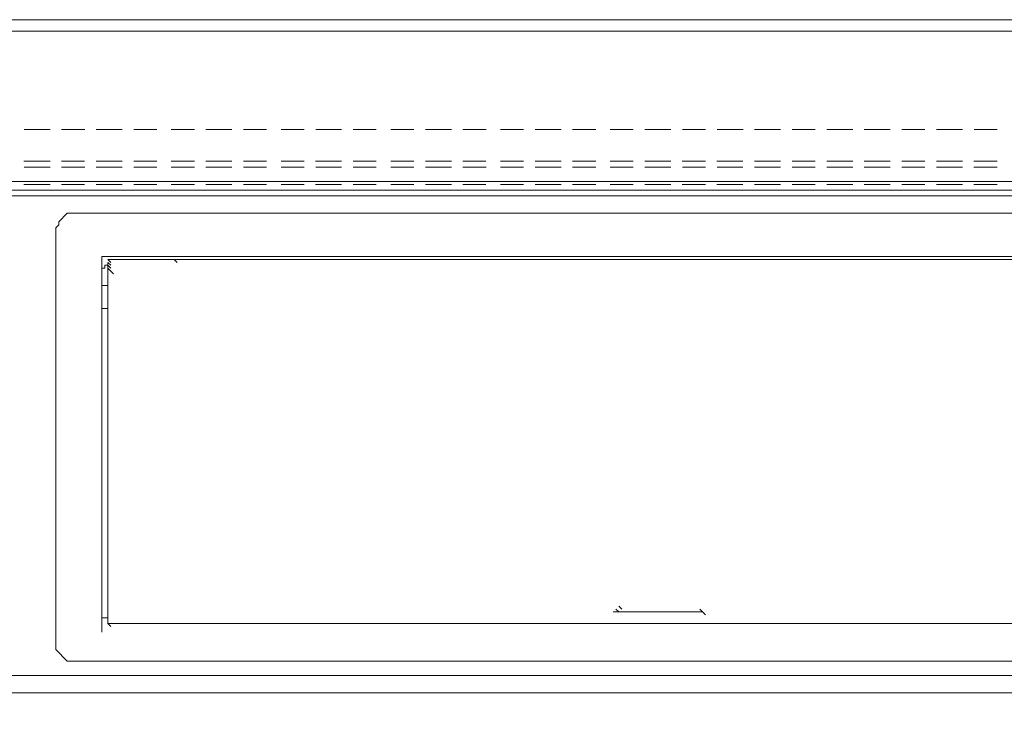
# Model space of a CAD drawing. Extents: x 370 to 831, y 0 to 609.
# Drawn here: x 437 to 455, y 499 to 512 of the extents above; entities that cross this region are included whole.
import ezdxf

# ---------------------------------------------------------------- set-up
doc = ezdxf.new("R2010")
doc.units = 0
doc.header["$MEASUREMENT"] = 0
doc.layers.add('Layer 1', color=7, linetype='Continuous')

# ---------------------------------------------------------------- blocks, each defined once
blk = doc.blocks.new('block 24')
at = {"layer": 'Layer 1', "lineweight": 0}
blk.add_lwpolyline([(526.714, 377.484), (370.749, 377.484), (370.749, 512.43), (526.714, 512.43), (526.714, 377.484)], dxfattribs=at)
blk = doc.blocks.new('block 3917')
at = {"layer": 'Layer 1', "color": 7, "lineweight": 9, "true_color": 0xffffff}
blk.add_lwpolyline([(371.872, 509.322), (525.438, 509.322)], dxfattribs=at)
blk = doc.blocks.new('block 3918')
at = {"layer": 'Layer 1', "color": 7, "lineweight": 9, "true_color": 0xffffff}
blk.add_lwpolyline([(371.317, 512.43), (526.048, 512.43)], dxfattribs=at)
blk = doc.blocks.new('block 3919')
at = {"layer": 'Layer 1', "color": 7, "lineweight": 9, "true_color": 0xffffff}
blk.add_lwpolyline([(525.438, 512.208), (371.872, 512.208)], dxfattribs=at)
blk = doc.blocks.new('block 9240')
at = {"layer": 'Layer 1', "color": 7, "lineweight": 9, "true_color": 0xffffff}
blk.add_lwpolyline([(375.481, 509.155), (522.053, 509.155)], dxfattribs=at)
blk = doc.blocks.new('block 9537')
at = {"layer": 'Layer 1', "color": 7, "lineweight": 9, "true_color": 0xffffff}
blk.add_lwpolyline([(436.584, 509.266), (437.084, 509.266)], dxfattribs=at)
blk = doc.blocks.new('block 9538')
at = {"layer": 'Layer 1', "color": 7, "lineweight": 9, "true_color": 0xffffff}
blk.add_lwpolyline([(437.306, 509.266), (437.75, 509.266)], dxfattribs=at)
blk = doc.blocks.new('block 9539')
at = {"layer": 'Layer 1', "color": 7, "lineweight": 9, "true_color": 0xffffff}
blk.add_lwpolyline([(437.972, 509.266), (438.471, 509.266)], dxfattribs=at)
blk = doc.blocks.new('block 9540')
at = {"layer": 'Layer 1', "color": 7, "lineweight": 9, "true_color": 0xffffff}
blk.add_lwpolyline([(438.693, 509.266), (439.137, 509.266)], dxfattribs=at)
blk = doc.blocks.new('block 9541')
at = {"layer": 'Layer 1', "color": 7, "lineweight": 9, "true_color": 0xffffff}
blk.add_lwpolyline([(439.415, 509.266), (439.859, 509.266)], dxfattribs=at)
blk = doc.blocks.new('block 9542')
at = {"layer": 'Layer 1', "color": 7, "lineweight": 9, "true_color": 0xffffff}
blk.add_lwpolyline([(440.081, 509.266), (440.58, 509.266)], dxfattribs=at)
blk = doc.blocks.new('block 9543')
at = {"layer": 'Layer 1', "color": 7, "lineweight": 9, "true_color": 0xffffff}
blk.add_lwpolyline([(440.802, 509.266), (441.246, 509.266)], dxfattribs=at)
blk = doc.blocks.new('block 9544')
at = {"layer": 'Layer 1', "color": 7, "lineweight": 9, "true_color": 0xffffff}
blk.add_lwpolyline([(441.524, 509.266), (441.968, 509.266)], dxfattribs=at)
blk = doc.blocks.new('block 9545')
at = {"layer": 'Layer 1', "color": 7, "lineweight": 9, "true_color": 0xffffff}
blk.add_lwpolyline([(442.19, 509.266), (442.689, 509.266)], dxfattribs=at)
blk = doc.blocks.new('block 9546')
at = {"layer": 'Layer 1', "color": 7, "lineweight": 9, "true_color": 0xffffff}
blk.add_lwpolyline([(442.911, 509.266), (443.355, 509.266)], dxfattribs=at)
blk = doc.blocks.new('block 9547')
at = {"layer": 'Layer 1', "color": 7, "lineweight": 9, "true_color": 0xffffff}
blk.add_lwpolyline([(443.633, 509.266), (444.077, 509.266)], dxfattribs=at)
blk = doc.blocks.new('block 9548')
at = {"layer": 'Layer 1', "color": 7, "lineweight": 9, "true_color": 0xffffff}
blk.add_lwpolyline([(444.299, 509.266), (444.798, 509.266)], dxfattribs=at)
blk = doc.blocks.new('block 9549')
at = {"layer": 'Layer 1', "color": 7, "lineweight": 9, "true_color": 0xffffff}
blk.add_lwpolyline([(445.02, 509.266), (445.464, 509.266)], dxfattribs=at)
blk = doc.blocks.new('block 9550')
at = {"layer": 'Layer 1', "color": 7, "lineweight": 9, "true_color": 0xffffff}
blk.add_lwpolyline([(445.742, 509.266), (446.186, 509.266)], dxfattribs=at)
blk = doc.blocks.new('block 9551')
at = {"layer": 'Layer 1', "color": 7, "lineweight": 9, "true_color": 0xffffff}
blk.add_lwpolyline([(446.408, 509.266), (446.907, 509.266)], dxfattribs=at)
blk = doc.blocks.new('block 9552')
at = {"layer": 'Layer 1', "color": 7, "lineweight": 9, "true_color": 0xffffff}
blk.add_lwpolyline([(447.129, 509.266), (447.573, 509.266)], dxfattribs=at)
blk = doc.blocks.new('block 9553')
at = {"layer": 'Layer 1', "color": 7, "lineweight": 9, "true_color": 0xffffff}
blk.add_lwpolyline([(447.851, 509.266), (448.295, 509.266)], dxfattribs=at)
blk = doc.blocks.new('block 9554')
at = {"layer": 'Layer 1', "color": 7, "lineweight": 9, "true_color": 0xffffff}
blk.add_lwpolyline([(448.517, 509.266), (449.016, 509.266)], dxfattribs=at)
blk = doc.blocks.new('block 9555')
at = {"layer": 'Layer 1', "color": 7, "lineweight": 9, "true_color": 0xffffff}
blk.add_lwpolyline([(449.238, 509.266), (449.682, 509.266)], dxfattribs=at)
blk = doc.blocks.new('block 9556')
at = {"layer": 'Layer 1', "color": 7, "lineweight": 9, "true_color": 0xffffff}
blk.add_lwpolyline([(449.904, 509.266), (450.404, 509.266)], dxfattribs=at)
blk = doc.blocks.new('block 9557')
at = {"layer": 'Layer 1', "color": 7, "lineweight": 9, "true_color": 0xffffff}
blk.add_lwpolyline([(450.626, 509.266), (451.125, 509.266)], dxfattribs=at)
blk = doc.blocks.new('block 9558')
at = {"layer": 'Layer 1', "color": 7, "lineweight": 9, "true_color": 0xffffff}
blk.add_lwpolyline([(451.347, 509.266), (451.791, 509.266)], dxfattribs=at)
blk = doc.blocks.new('block 9559')
at = {"layer": 'Layer 1', "color": 7, "lineweight": 9, "true_color": 0xffffff}
blk.add_lwpolyline([(452.013, 509.266), (452.513, 509.266)], dxfattribs=at)
blk = doc.blocks.new('block 9560')
at = {"layer": 'Layer 1', "color": 7, "lineweight": 9, "true_color": 0xffffff}
blk.add_lwpolyline([(452.735, 509.266), (453.234, 509.266)], dxfattribs=at)
blk = doc.blocks.new('block 9561')
at = {"layer": 'Layer 1', "color": 7, "lineweight": 9, "true_color": 0xffffff}
blk.add_lwpolyline([(453.456, 509.266), (453.9, 509.266)], dxfattribs=at)
blk = doc.blocks.new('block 9562')
at = {"layer": 'Layer 1', "color": 7, "lineweight": 9, "true_color": 0xffffff}
blk.add_lwpolyline([(454.122, 509.266), (454.621, 509.266)], dxfattribs=at)
blk = doc.blocks.new('block 9563')
at = {"layer": 'Layer 1', "color": 7, "lineweight": 9, "true_color": 0xffffff}
blk.add_lwpolyline([(454.844, 509.266), (455.288, 509.266)], dxfattribs=at)
blk = doc.blocks.new('block 9746')
at = {"layer": 'Layer 1', "color": 7, "lineweight": 9, "true_color": 0xffffff}
blk.add_lwpolyline([(436.585, 510.321), (437.085, 510.321)], dxfattribs=at)
blk = doc.blocks.new('block 9747')
at = {"layer": 'Layer 1', "color": 7, "lineweight": 9, "true_color": 0xffffff}
blk.add_lwpolyline([(437.307, 510.321), (437.751, 510.321)], dxfattribs=at)
blk = doc.blocks.new('block 9748')
at = {"layer": 'Layer 1', "color": 7, "lineweight": 9, "true_color": 0xffffff}
blk.add_lwpolyline([(437.973, 510.321), (438.472, 510.321)], dxfattribs=at)
blk = doc.blocks.new('block 9749')
at = {"layer": 'Layer 1', "color": 7, "lineweight": 9, "true_color": 0xffffff}
blk.add_lwpolyline([(438.694, 510.321), (439.138, 510.321)], dxfattribs=at)
blk = doc.blocks.new('block 9750')
at = {"layer": 'Layer 1', "color": 7, "lineweight": 9, "true_color": 0xffffff}
blk.add_lwpolyline([(439.416, 510.321), (439.86, 510.321)], dxfattribs=at)
blk = doc.blocks.new('block 9751')
at = {"layer": 'Layer 1', "color": 7, "lineweight": 9, "true_color": 0xffffff}
blk.add_lwpolyline([(440.082, 510.321), (440.581, 510.321)], dxfattribs=at)
blk = doc.blocks.new('block 9752')
at = {"layer": 'Layer 1', "color": 7, "lineweight": 9, "true_color": 0xffffff}
blk.add_lwpolyline([(440.803, 510.321), (441.247, 510.321)], dxfattribs=at)
blk = doc.blocks.new('block 9753')
at = {"layer": 'Layer 1', "color": 7, "lineweight": 9, "true_color": 0xffffff}
blk.add_lwpolyline([(441.525, 510.321), (441.969, 510.321)], dxfattribs=at)
blk = doc.blocks.new('block 9754')
at = {"layer": 'Layer 1', "color": 7, "lineweight": 9, "true_color": 0xffffff}
blk.add_lwpolyline([(442.191, 510.321), (442.69, 510.321)], dxfattribs=at)
blk = doc.blocks.new('block 9755')
at = {"layer": 'Layer 1', "color": 7, "lineweight": 9, "true_color": 0xffffff}
blk.add_lwpolyline([(442.912, 510.321), (443.356, 510.321)], dxfattribs=at)
blk = doc.blocks.new('block 9756')
at = {"layer": 'Layer 1', "color": 7, "lineweight": 9, "true_color": 0xffffff}
blk.add_lwpolyline([(443.634, 510.321), (444.078, 510.321)], dxfattribs=at)
blk = doc.blocks.new('block 9757')
at = {"layer": 'Layer 1', "color": 7, "lineweight": 9, "true_color": 0xffffff}
blk.add_lwpolyline([(444.3, 510.321), (444.799, 510.321)], dxfattribs=at)
blk = doc.blocks.new('block 9758')
at = {"layer": 'Layer 1', "color": 7, "lineweight": 9, "true_color": 0xffffff}
blk.add_lwpolyline([(445.021, 510.321), (445.465, 510.321)], dxfattribs=at)
blk = doc.blocks.new('block 9759')
at = {"layer": 'Layer 1', "color": 7, "lineweight": 9, "true_color": 0xffffff}
blk.add_lwpolyline([(445.743, 510.321), (446.187, 510.321)], dxfattribs=at)
blk = doc.blocks.new('block 9760')
at = {"layer": 'Layer 1', "color": 7, "lineweight": 9, "true_color": 0xffffff}
blk.add_lwpolyline([(446.409, 510.321), (446.908, 510.321)], dxfattribs=at)
blk = doc.blocks.new('block 9761')
at = {"layer": 'Layer 1', "color": 7, "lineweight": 9, "true_color": 0xffffff}
blk.add_lwpolyline([(447.13, 510.321), (447.574, 510.321)], dxfattribs=at)
blk = doc.blocks.new('block 9762')
at = {"layer": 'Layer 1', "color": 7, "lineweight": 9, "true_color": 0xffffff}
blk.add_lwpolyline([(447.852, 510.321), (448.296, 510.321)], dxfattribs=at)
blk = doc.blocks.new('block 9763')
at = {"layer": 'Layer 1', "color": 7, "lineweight": 9, "true_color": 0xffffff}
blk.add_lwpolyline([(448.518, 510.321), (449.017, 510.321)], dxfattribs=at)
blk = doc.blocks.new('block 9764')
at = {"layer": 'Layer 1', "color": 7, "lineweight": 9, "true_color": 0xffffff}
blk.add_lwpolyline([(449.239, 510.321), (449.683, 510.321)], dxfattribs=at)
blk = doc.blocks.new('block 9765')
at = {"layer": 'Layer 1', "color": 7, "lineweight": 9, "true_color": 0xffffff}
blk.add_lwpolyline([(449.905, 510.321), (450.405, 510.321)], dxfattribs=at)
blk = doc.blocks.new('block 9766')
at = {"layer": 'Layer 1', "color": 7, "lineweight": 9, "true_color": 0xffffff}
blk.add_lwpolyline([(450.627, 510.321), (451.126, 510.321)], dxfattribs=at)
blk = doc.blocks.new('block 9767')
at = {"layer": 'Layer 1', "color": 7, "lineweight": 9, "true_color": 0xffffff}
blk.add_lwpolyline([(451.348, 510.321), (451.792, 510.321)], dxfattribs=at)
blk = doc.blocks.new('block 9768')
at = {"layer": 'Layer 1', "color": 7, "lineweight": 9, "true_color": 0xffffff}
blk.add_lwpolyline([(452.014, 510.321), (452.514, 510.321)], dxfattribs=at)
blk = doc.blocks.new('block 9769')
at = {"layer": 'Layer 1', "color": 7, "lineweight": 9, "true_color": 0xffffff}
blk.add_lwpolyline([(452.736, 510.321), (453.235, 510.321)], dxfattribs=at)
blk = doc.blocks.new('block 9770')
at = {"layer": 'Layer 1', "color": 7, "lineweight": 9, "true_color": 0xffffff}
blk.add_lwpolyline([(453.457, 510.321), (453.901, 510.321)], dxfattribs=at)
blk = doc.blocks.new('block 9771')
at = {"layer": 'Layer 1', "color": 7, "lineweight": 9, "true_color": 0xffffff}
blk.add_lwpolyline([(454.123, 510.321), (454.623, 510.321)], dxfattribs=at)
blk = doc.blocks.new('block 9772')
at = {"layer": 'Layer 1', "color": 7, "lineweight": 9, "true_color": 0xffffff}
blk.add_lwpolyline([(454.845, 510.321), (455.289, 510.321)], dxfattribs=at)
blk = doc.blocks.new('block 10484')
at = {"layer": 'Layer 1', "color": 7, "lineweight": 9, "true_color": 0xffffff}
blk.add_lwpolyline([(436.585, 509.599), (437.085, 509.599)], dxfattribs=at)
blk = doc.blocks.new('block 10485')
at = {"layer": 'Layer 1', "color": 7, "lineweight": 9, "true_color": 0xffffff}
blk.add_lwpolyline([(437.307, 509.599), (437.751, 509.599)], dxfattribs=at)
blk = doc.blocks.new('block 10486')
at = {"layer": 'Layer 1', "color": 7, "lineweight": 9, "true_color": 0xffffff}
blk.add_lwpolyline([(437.973, 509.599), (438.472, 509.599)], dxfattribs=at)
blk = doc.blocks.new('block 10487')
at = {"layer": 'Layer 1', "color": 7, "lineweight": 9, "true_color": 0xffffff}
blk.add_lwpolyline([(438.694, 509.599), (439.138, 509.599)], dxfattribs=at)
blk = doc.blocks.new('block 10488')
at = {"layer": 'Layer 1', "color": 7, "lineweight": 9, "true_color": 0xffffff}
blk.add_lwpolyline([(439.416, 509.599), (439.86, 509.599)], dxfattribs=at)
blk = doc.blocks.new('block 10489')
at = {"layer": 'Layer 1', "color": 7, "lineweight": 9, "true_color": 0xffffff}
blk.add_lwpolyline([(440.082, 509.599), (440.581, 509.599)], dxfattribs=at)
blk = doc.blocks.new('block 10490')
at = {"layer": 'Layer 1', "color": 7, "lineweight": 9, "true_color": 0xffffff}
blk.add_lwpolyline([(440.803, 509.599), (441.247, 509.599)], dxfattribs=at)
blk = doc.blocks.new('block 10491')
at = {"layer": 'Layer 1', "color": 7, "lineweight": 9, "true_color": 0xffffff}
blk.add_lwpolyline([(441.525, 509.599), (441.969, 509.599)], dxfattribs=at)
blk = doc.blocks.new('block 10492')
at = {"layer": 'Layer 1', "color": 7, "lineweight": 9, "true_color": 0xffffff}
blk.add_lwpolyline([(442.191, 509.599), (442.69, 509.599)], dxfattribs=at)
blk = doc.blocks.new('block 10493')
at = {"layer": 'Layer 1', "color": 7, "lineweight": 9, "true_color": 0xffffff}
blk.add_lwpolyline([(442.912, 509.599), (443.356, 509.599)], dxfattribs=at)
blk = doc.blocks.new('block 10494')
at = {"layer": 'Layer 1', "color": 7, "lineweight": 9, "true_color": 0xffffff}
blk.add_lwpolyline([(443.634, 509.599), (444.078, 509.599)], dxfattribs=at)
blk = doc.blocks.new('block 10495')
at = {"layer": 'Layer 1', "color": 7, "lineweight": 9, "true_color": 0xffffff}
blk.add_lwpolyline([(444.3, 509.599), (444.799, 509.599)], dxfattribs=at)
blk = doc.blocks.new('block 10496')
at = {"layer": 'Layer 1', "color": 7, "lineweight": 9, "true_color": 0xffffff}
blk.add_lwpolyline([(445.021, 509.599), (445.465, 509.599)], dxfattribs=at)
blk = doc.blocks.new('block 10497')
at = {"layer": 'Layer 1', "color": 7, "lineweight": 9, "true_color": 0xffffff}
blk.add_lwpolyline([(445.743, 509.599), (446.187, 509.599)], dxfattribs=at)
blk = doc.blocks.new('block 10498')
at = {"layer": 'Layer 1', "color": 7, "lineweight": 9, "true_color": 0xffffff}
blk.add_lwpolyline([(446.408, 509.599), (446.908, 509.599)], dxfattribs=at)
blk = doc.blocks.new('block 10499')
at = {"layer": 'Layer 1', "color": 7, "lineweight": 9, "true_color": 0xffffff}
blk.add_lwpolyline([(447.13, 509.599), (447.574, 509.599)], dxfattribs=at)
blk = doc.blocks.new('block 10500')
at = {"layer": 'Layer 1', "color": 7, "lineweight": 9, "true_color": 0xffffff}
blk.add_lwpolyline([(447.852, 509.599), (448.295, 509.599)], dxfattribs=at)
blk = doc.blocks.new('block 10501')
at = {"layer": 'Layer 1', "color": 7, "lineweight": 9, "true_color": 0xffffff}
blk.add_lwpolyline([(448.517, 509.599), (449.017, 509.599)], dxfattribs=at)
blk = doc.blocks.new('block 10502')
at = {"layer": 'Layer 1', "color": 7, "lineweight": 9, "true_color": 0xffffff}
blk.add_lwpolyline([(449.239, 509.599), (449.683, 509.599)], dxfattribs=at)
blk = doc.blocks.new('block 10503')
at = {"layer": 'Layer 1', "color": 7, "lineweight": 9, "true_color": 0xffffff}
blk.add_lwpolyline([(449.905, 509.599), (450.404, 509.599)], dxfattribs=at)
blk = doc.blocks.new('block 10504')
at = {"layer": 'Layer 1', "color": 7, "lineweight": 9, "true_color": 0xffffff}
blk.add_lwpolyline([(450.626, 509.599), (451.126, 509.599)], dxfattribs=at)
blk = doc.blocks.new('block 10505')
at = {"layer": 'Layer 1', "color": 7, "lineweight": 9, "true_color": 0xffffff}
blk.add_lwpolyline([(451.348, 509.599), (451.792, 509.599)], dxfattribs=at)
blk = doc.blocks.new('block 10506')
at = {"layer": 'Layer 1', "color": 7, "lineweight": 9, "true_color": 0xffffff}
blk.add_lwpolyline([(452.014, 509.599), (452.513, 509.599)], dxfattribs=at)
blk = doc.blocks.new('block 10507')
at = {"layer": 'Layer 1', "color": 7, "lineweight": 9, "true_color": 0xffffff}
blk.add_lwpolyline([(452.735, 509.599), (453.235, 509.599)], dxfattribs=at)
blk = doc.blocks.new('block 10508')
at = {"layer": 'Layer 1', "color": 7, "lineweight": 9, "true_color": 0xffffff}
blk.add_lwpolyline([(453.457, 509.599), (453.901, 509.599)], dxfattribs=at)
blk = doc.blocks.new('block 10509')
at = {"layer": 'Layer 1', "color": 7, "lineweight": 9, "true_color": 0xffffff}
blk.add_lwpolyline([(454.123, 509.599), (454.622, 509.599)], dxfattribs=at)
blk = doc.blocks.new('block 10510')
at = {"layer": 'Layer 1', "color": 7, "lineweight": 9, "true_color": 0xffffff}
blk.add_lwpolyline([(454.844, 509.599), (455.288, 509.599)], dxfattribs=at)
blk = doc.blocks.new('block 10696')
at = {"layer": 'Layer 1', "color": 7, "lineweight": 9, "true_color": 0xffffff}
blk.add_lwpolyline([(436.584, 509.71), (437.084, 509.71)], dxfattribs=at)
blk = doc.blocks.new('block 10697')
at = {"layer": 'Layer 1', "color": 7, "lineweight": 9, "true_color": 0xffffff}
blk.add_lwpolyline([(437.306, 509.71), (437.75, 509.71)], dxfattribs=at)
blk = doc.blocks.new('block 10698')
at = {"layer": 'Layer 1', "color": 7, "lineweight": 9, "true_color": 0xffffff}
blk.add_lwpolyline([(437.972, 509.71), (438.471, 509.71)], dxfattribs=at)
blk = doc.blocks.new('block 10699')
at = {"layer": 'Layer 1', "color": 7, "lineweight": 9, "true_color": 0xffffff}
blk.add_lwpolyline([(438.693, 509.71), (439.137, 509.71)], dxfattribs=at)
blk = doc.blocks.new('block 10700')
at = {"layer": 'Layer 1', "color": 7, "lineweight": 9, "true_color": 0xffffff}
blk.add_lwpolyline([(439.415, 509.71), (439.859, 509.71)], dxfattribs=at)
blk = doc.blocks.new('block 10701')
at = {"layer": 'Layer 1', "color": 7, "lineweight": 9, "true_color": 0xffffff}
blk.add_lwpolyline([(440.081, 509.71), (440.58, 509.71)], dxfattribs=at)
blk = doc.blocks.new('block 10702')
at = {"layer": 'Layer 1', "color": 7, "lineweight": 9, "true_color": 0xffffff}
blk.add_lwpolyline([(440.802, 509.71), (441.246, 509.71)], dxfattribs=at)
blk = doc.blocks.new('block 10703')
at = {"layer": 'Layer 1', "color": 7, "lineweight": 9, "true_color": 0xffffff}
blk.add_lwpolyline([(441.524, 509.71), (441.968, 509.71)], dxfattribs=at)
blk = doc.blocks.new('block 10704')
at = {"layer": 'Layer 1', "color": 7, "lineweight": 9, "true_color": 0xffffff}
blk.add_lwpolyline([(442.19, 509.71), (442.689, 509.71)], dxfattribs=at)
blk = doc.blocks.new('block 10705')
at = {"layer": 'Layer 1', "color": 7, "lineweight": 9, "true_color": 0xffffff}
blk.add_lwpolyline([(442.911, 509.71), (443.355, 509.71)], dxfattribs=at)
blk = doc.blocks.new('block 10706')
at = {"layer": 'Layer 1', "color": 7, "lineweight": 9, "true_color": 0xffffff}
blk.add_lwpolyline([(443.633, 509.71), (444.077, 509.71)], dxfattribs=at)
blk = doc.blocks.new('block 10707')
at = {"layer": 'Layer 1', "color": 7, "lineweight": 9, "true_color": 0xffffff}
blk.add_lwpolyline([(444.299, 509.71), (444.798, 509.71)], dxfattribs=at)
blk = doc.blocks.new('block 10708')
at = {"layer": 'Layer 1', "color": 7, "lineweight": 9, "true_color": 0xffffff}
blk.add_lwpolyline([(445.02, 509.71), (445.464, 509.71)], dxfattribs=at)
blk = doc.blocks.new('block 10709')
at = {"layer": 'Layer 1', "color": 7, "lineweight": 9, "true_color": 0xffffff}
blk.add_lwpolyline([(445.742, 509.71), (446.186, 509.71)], dxfattribs=at)
blk = doc.blocks.new('block 10710')
at = {"layer": 'Layer 1', "color": 7, "lineweight": 9, "true_color": 0xffffff}
blk.add_lwpolyline([(446.408, 509.71), (446.907, 509.71)], dxfattribs=at)
blk = doc.blocks.new('block 10711')
at = {"layer": 'Layer 1', "color": 7, "lineweight": 9, "true_color": 0xffffff}
blk.add_lwpolyline([(447.129, 509.71), (447.573, 509.71)], dxfattribs=at)
blk = doc.blocks.new('block 10712')
at = {"layer": 'Layer 1', "color": 7, "lineweight": 9, "true_color": 0xffffff}
blk.add_lwpolyline([(447.851, 509.71), (448.295, 509.71)], dxfattribs=at)
blk = doc.blocks.new('block 10713')
at = {"layer": 'Layer 1', "color": 7, "lineweight": 9, "true_color": 0xffffff}
blk.add_lwpolyline([(448.517, 509.71), (449.016, 509.71)], dxfattribs=at)
blk = doc.blocks.new('block 10714')
at = {"layer": 'Layer 1', "color": 7, "lineweight": 9, "true_color": 0xffffff}
blk.add_lwpolyline([(449.238, 509.71), (449.682, 509.71)], dxfattribs=at)
blk = doc.blocks.new('block 10715')
at = {"layer": 'Layer 1', "color": 7, "lineweight": 9, "true_color": 0xffffff}
blk.add_lwpolyline([(449.904, 509.71), (450.404, 509.71)], dxfattribs=at)
blk = doc.blocks.new('block 10716')
at = {"layer": 'Layer 1', "color": 7, "lineweight": 9, "true_color": 0xffffff}
blk.add_lwpolyline([(450.626, 509.71), (451.125, 509.71)], dxfattribs=at)
blk = doc.blocks.new('block 10717')
at = {"layer": 'Layer 1', "color": 7, "lineweight": 9, "true_color": 0xffffff}
blk.add_lwpolyline([(451.347, 509.71), (451.791, 509.71)], dxfattribs=at)
blk = doc.blocks.new('block 10718')
at = {"layer": 'Layer 1', "color": 7, "lineweight": 9, "true_color": 0xffffff}
blk.add_lwpolyline([(452.013, 509.71), (452.513, 509.71)], dxfattribs=at)
blk = doc.blocks.new('block 10719')
at = {"layer": 'Layer 1', "color": 7, "lineweight": 9, "true_color": 0xffffff}
blk.add_lwpolyline([(452.735, 509.71), (453.234, 509.71)], dxfattribs=at)
blk = doc.blocks.new('block 10720')
at = {"layer": 'Layer 1', "color": 7, "lineweight": 9, "true_color": 0xffffff}
blk.add_lwpolyline([(453.456, 509.71), (453.9, 509.71)], dxfattribs=at)
blk = doc.blocks.new('block 10721')
at = {"layer": 'Layer 1', "color": 7, "lineweight": 9, "true_color": 0xffffff}
blk.add_lwpolyline([(454.122, 509.71), (454.622, 509.71)], dxfattribs=at)
blk = doc.blocks.new('block 10722')
at = {"layer": 'Layer 1', "color": 7, "lineweight": 9, "true_color": 0xffffff}
blk.add_lwpolyline([(454.844, 509.71), (455.288, 509.71)], dxfattribs=at)
blk = doc.blocks.new('block 11830')
at = {"layer": 'Layer 1', "color": 7, "lineweight": 9, "true_color": 0xffffff}
blk.add_lwpolyline([(370.708, 499.831), (526.826, 499.831)], dxfattribs=at)
blk = doc.blocks.new('block 12193')
at = {"layer": 'Layer 1', "color": 7, "lineweight": 9, "true_color": 0xffffff}
blk.add_lwpolyline([(370.818, 509.155), (526.714, 509.155)], dxfattribs=at)
blk = doc.blocks.new('block 12194')
at = {"layer": 'Layer 1', "color": 7, "lineweight": 9, "true_color": 0xffffff}
blk.add_lwpolyline([(370.818, 509.044), (526.714, 509.044)], dxfattribs=at)
blk = doc.blocks.new('block 12223')
at = {"layer": 'Layer 1', "color": 7, "lineweight": 9, "true_color": 0xffffff}
blk.add_lwpolyline([(526.715, 499.942), (526.715, 499.831), (370.819, 499.831)], dxfattribs=at)
blk = doc.blocks.new('block 12228')
at = {"layer": 'Layer 1', "color": 7, "lineweight": 9, "true_color": 0xffffff}
blk.add_lwpolyline([(434.032, 499.498), (463.502, 499.498), (463.557, 499.443)], dxfattribs=at)
blk = doc.blocks.new('block 12248')
at = {"layer": 'Layer 1', "color": 7, "lineweight": 9, "true_color": 0xffffff}
blk.add_lwpolyline([(439.471, 507.823), (439.526, 507.768)], dxfattribs=at)
blk = doc.blocks.new('block 12249')
at = {"layer": 'Layer 1', "color": 7, "lineweight": 9, "true_color": 0xffffff}
blk.add_lwpolyline([(458.896, 507.823), (438.638, 507.823), (438.416, 507.823)], dxfattribs=at)
blk = doc.blocks.new('block 12250')
at = {"layer": 'Layer 1', "color": 7, "lineweight": 9, "true_color": 0xffffff}
blk.add_lwpolyline([(438.194, 507.712), (438.139, 507.712), (438.139, 507.657), (438.083, 507.657)], dxfattribs=at)
blk = doc.blocks.new('block 12253')
at = {"layer": 'Layer 1', "color": 7, "lineweight": 9, "true_color": 0xffffff}
blk.add_lwpolyline([(437.195, 508.267), (437.195, 500.497)], dxfattribs=at)
blk = doc.blocks.new('block 12254')
at = {"layer": 'Layer 1', "color": 7, "lineweight": 9, "true_color": 0xffffff}
blk.add_lwpolyline([(437.584, 508.711), (437.417, 508.711), (437.251, 508.545), (437.251, 508.489), (437.195, 508.434), (437.195, 508.267)], dxfattribs=at)
blk = doc.blocks.new('block 12255')
at = {"layer": 'Layer 1', "color": 7, "lineweight": 9, "true_color": 0xffffff}
blk.add_lwpolyline([(437.195, 500.497), (437.195, 500.331), (437.417, 500.109), (437.584, 500.109)], dxfattribs=at)
blk = doc.blocks.new('block 12256')
at = {"layer": 'Layer 1', "color": 7, "lineweight": 9, "true_color": 0xffffff}
blk.add_lwpolyline([(437.584, 508.711), (459.95, 508.711)], dxfattribs=at)
blk = doc.blocks.new('block 12257')
at = {"layer": 'Layer 1', "color": 7, "lineweight": 9, "true_color": 0xffffff}
blk.add_lwpolyline([(459.95, 500.109), (437.584, 500.109)], dxfattribs=at)
blk = doc.blocks.new('block 12262')
at = {"layer": 'Layer 1', "color": 7, "lineweight": 9, "true_color": 0xffffff}
blk.add_lwpolyline([(438.083, 507.879), (438.083, 500.664)], dxfattribs=at)
blk = doc.blocks.new('block 12263')
at = {"layer": 'Layer 1', "color": 7, "lineweight": 9, "true_color": 0xffffff}
blk.add_lwpolyline([(459.395, 507.879), (438.083, 507.879)], dxfattribs=at)
blk = doc.blocks.new('block 12264')
at = {"layer": 'Layer 1', "color": 7, "lineweight": 9, "true_color": 0xffffff}
blk.add_lwpolyline([(438.083, 500.941), (438.194, 500.941)], dxfattribs=at)
blk = doc.blocks.new('block 12266')
at = {"layer": 'Layer 1', "color": 7, "lineweight": 9, "true_color": 0xffffff}
blk.add_lwpolyline([(438.194, 507.768), (438.25, 507.712)], dxfattribs=at)
blk = doc.blocks.new('block 12267')
at = {"layer": 'Layer 1', "color": 7, "lineweight": 9, "true_color": 0xffffff}
blk.add_lwpolyline([(438.194, 507.768), (438.194, 500.886)], dxfattribs=at)
blk = doc.blocks.new('block 12268')
at = {"layer": 'Layer 1', "color": 7, "lineweight": 9, "true_color": 0xffffff}
blk.add_lwpolyline([(438.194, 507.768), (438.25, 507.712)], dxfattribs=at)
blk = doc.blocks.new('block 12269')
at = {"layer": 'Layer 1', "color": 7, "lineweight": 9, "true_color": 0xffffff}
blk.add_lwpolyline([(438.194, 507.712), (438.25, 507.657)], dxfattribs=at)
blk = doc.blocks.new('block 12270')
at = {"layer": 'Layer 1', "color": 7, "lineweight": 9, "true_color": 0xffffff}
blk.add_lwpolyline([(438.194, 507.712), (438.25, 507.657)], dxfattribs=at)
blk = doc.blocks.new('block 12271')
at = {"layer": 'Layer 1', "color": 7, "lineweight": 9, "true_color": 0xffffff}
blk.add_lwpolyline([(438.194, 507.712), (438.25, 507.657)], dxfattribs=at)
blk = doc.blocks.new('block 12272')
at = {"layer": 'Layer 1', "color": 7, "lineweight": 9, "true_color": 0xffffff}
blk.add_lwpolyline([(438.194, 507.657), (438.25, 507.601), (438.305, 507.546)], dxfattribs=at)
blk = doc.blocks.new('block 12281')
at = {"layer": 'Layer 1', "color": 7, "lineweight": 9, "true_color": 0xffffff}
blk.add_lwpolyline([(438.194, 500.886), (438.194, 500.83), (438.25, 500.775)], dxfattribs=at)
blk = doc.blocks.new('block 12285')
at = {"layer": 'Layer 1', "color": 7, "lineweight": 9, "true_color": 0xffffff}
blk.add_lwpolyline([(438.194, 507.823), (438.25, 507.768)], dxfattribs=at)
blk = doc.blocks.new('block 12286')
at = {"layer": 'Layer 1', "color": 7, "lineweight": 9, "true_color": 0xffffff}
blk.add_lwpolyline([(449.627, 501.052), (449.683, 500.997)], dxfattribs=at)
blk = doc.blocks.new('block 12287')
at = {"layer": 'Layer 1', "color": 7, "lineweight": 9, "true_color": 0xffffff}
blk.add_lwpolyline([(448.018, 501.163), (448.073, 501.108)], dxfattribs=at)
blk = doc.blocks.new('block 12288')
at = {"layer": 'Layer 1', "color": 7, "lineweight": 9, "true_color": 0xffffff}
blk.add_lwpolyline([(447.962, 501.108), (448.018, 501.052)], dxfattribs=at)
blk = doc.blocks.new('block 12289')
at = {"layer": 'Layer 1', "color": 7, "lineweight": 9, "true_color": 0xffffff}
blk.add_lwpolyline([(449.627, 501.052), (449.683, 500.997)], dxfattribs=at)
blk = doc.blocks.new('block 12290')
at = {"layer": 'Layer 1', "color": 7, "lineweight": 9, "true_color": 0xffffff}
blk.add_lwpolyline([(449.572, 501.108), (449.627, 501.052)], dxfattribs=at)
blk = doc.blocks.new('block 12291')
at = {"layer": 'Layer 1', "color": 7, "lineweight": 9, "true_color": 0xffffff}
blk.add_lwpolyline([(438.194, 500.83), (459.339, 500.83)], dxfattribs=at)
blk = doc.blocks.new('block 12292')
at = {"layer": 'Layer 1', "color": 7, "lineweight": 9, "true_color": 0xffffff}
blk.add_lwpolyline([(459.339, 507.823), (438.194, 507.823)], dxfattribs=at)
blk = doc.blocks.new('block 12293')
at = {"layer": 'Layer 1', "color": 7, "lineweight": 9, "true_color": 0xffffff}
blk.add_lwpolyline([(438.194, 507.324), (438.083, 507.324)], dxfattribs=at)
blk = doc.blocks.new('block 12294')
at = {"layer": 'Layer 1', "color": 7, "lineweight": 9, "true_color": 0xffffff}
blk.add_lwpolyline([(438.083, 506.88), (438.194, 506.88)], dxfattribs=at)
blk = doc.blocks.new('block 12297')
at = {"layer": 'Layer 1', "color": 7, "lineweight": 9, "true_color": 0xffffff}
blk.add_lwpolyline([(447.907, 501.052), (449.627, 501.052)], dxfattribs=at)

msp = doc.modelspace()

# ---------------------------------------------------------------- block references
at = {"layer": 'Layer 1'}
for name in ['block 24', 'block 3918', 'block 3919', 'block 9746', 'block 9747', 'block 9748', 'block 9749', 'block 9750', 'block 9751', 'block 9752', 'block 9753', 'block 9754', 'block 9755', 'block 9756', 'block 9757', 'block 9758', 'block 9759', 'block 9760', 'block 9761', 'block 9762', 'block 9763', 'block 9764', 'block 9765', 'block 9766', 'block 9767', 'block 9768', 'block 9769', 'block 9770', 'block 9771', 'block 9772', 'block 10696', 'block 10697', 'block 10698', 'block 10699', 'block 10700', 'block 10701', 'block 10702', 'block 10703', 'block 10704', 'block 10705', 'block 10706', 'block 10707', 'block 10708', 'block 10709', 'block 10710', 'block 10711', 'block 10712', 'block 10713', 'block 10714', 'block 10715', 'block 10716', 'block 10717', 'block 10718', 'block 10719', 'block 10720', 'block 10721', 'block 10722', 'block 10484', 'block 10485', 'block 10486', 'block 10487', 'block 10488', 'block 10489', 'block 10490', 'block 10491', 'block 10492', 'block 10493', 'block 10494', 'block 10495', 'block 10496', 'block 10497', 'block 10498', 'block 10499', 'block 10500', 'block 10501', 'block 10502', 'block 10503', 'block 10504', 'block 10505', 'block 10506', 'block 10507', 'block 10508', 'block 10509', 'block 10510', 'block 3917', 'block 12193', 'block 9240', 'block 9537', 'block 9538', 'block 9539', 'block 9540', 'block 9541', 'block 9542', 'block 9543', 'block 9544', 'block 9545', 'block 9546', 'block 9547', 'block 9548', 'block 9549', 'block 9550', 'block 9551', 'block 9552', 'block 9553', 'block 9554', 'block 9555', 'block 9556', 'block 9557', 'block 9558', 'block 9559', 'block 9560', 'block 9561', 'block 9562', 'block 9563', 'block 12194', 'block 12254', 'block 12256', 'block 12253', 'block 12262', 'block 12263', 'block 12285', 'block 12292', 'block 12249', 'block 12248', 'block 12250', 'block 12266', 'block 12267', 'block 12268', 'block 12269', 'block 12270', 'block 12271', 'block 12272', 'block 12293', 'block 12294', 'block 12287', 'block 12297', 'block 12288', 'block 12290', 'block 12286', 'block 12289', 'block 12264', 'block 12281', 'block 12291', 'block 12255', 'block 12257', 'block 11830', 'block 12223', 'block 12228']:
    msp.add_blockref(name, (0, 0), dxfattribs=at)

doc.saveas('drawing.dxf')
